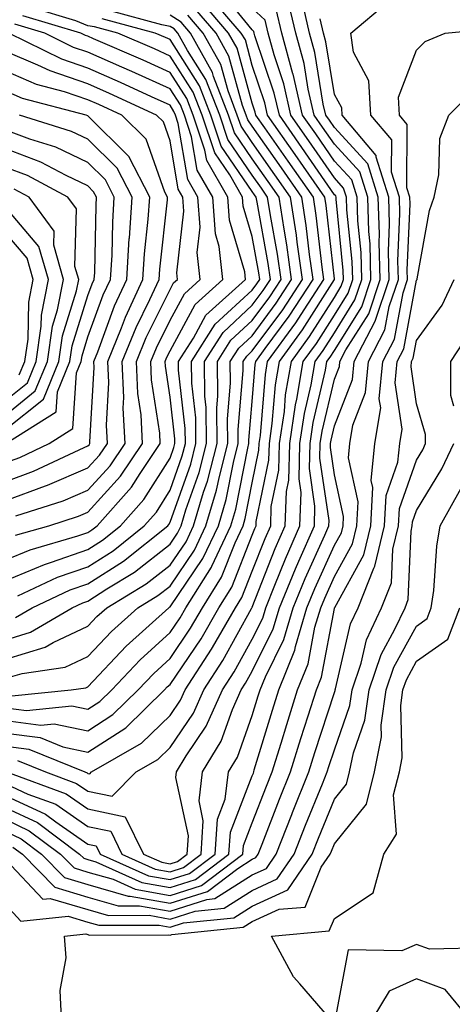
# Model space of a CAD drawing. Units: inches. Extents: x 1031843 to 1034483, y 7218698 to 7221338.
# Drawn here: x 1032600 to 1032652, y 7219454 to 7219574 of the extents above; entities that cross this region are included whole.
import ezdxf

# ---------------------------------------------------------------- set-up
doc = ezdxf.new("R2010")
doc.units = ezdxf.units.IN
doc.header["$MEASUREMENT"] = 0
doc.layers.add('Contour_10317218', color=7, linetype='Continuous', true_color=0xfe7e9f)

msp = doc.modelspace()

# ---------------------------------------------------------------- linework, layer by layer
at = {"layer": 'Contour_10317218'}
for points in [[(1032598.05, 7219485.06, 2953), (1032600.84, 7219484.71, 2953), (1032607.66, 7219481.92, 2953), (1032607.95, 7219481.82, 2953), (1032608.05, 7219481.74, 2953), (1032608.28, 7219481.69, 2953), (1032608.5, 7219481.92, 2953), (1032614.55, 7219485.42, 2953), (1032618.05, 7219488.81, 2953), (1032619.3, 7219490.67, 2953), (1032619.87, 7219491.92, 2953), (1032623.11, 7219496.86, 2953), (1032623.23, 7219497.1, 2953), (1032626, 7219501.92, 2953), (1032626.78, 7219503.19, 2953), (1032628.05, 7219506.39, 2953), (1032629.61, 7219510.36, 2953), (1032630.3, 7219511.92, 2953), (1032630.37, 7219514.24, 2953), (1032631.29, 7219518.68, 2953), (1032631.37, 7219521.92, 2953), (1032631.96, 7219525.83, 2953), (1032632.11, 7219527.86, 2953), (1032632.82, 7219531.92, 2953), (1032635.02, 7219534.95, 2953), (1032638.05, 7219539.73, 2953), (1032638.89, 7219541.08, 2953), (1032639.16, 7219541.92, 2953), (1032639.14, 7219543.01, 2953), (1032638.26, 7219551.71, 2953), (1032638.25, 7219551.92, 2953), (1032638.21, 7219552.08, 2953), (1032638.05, 7219552.23, 2953), (1032634.1, 7219557.97, 2953), (1032631.35, 7219561.92, 2953), (1032630.73, 7219564.6, 2953), (1032628.38, 7219571.59, 2953), (1032628.3, 7219571.92, 2953), (1032628.25, 7219572.12, 2953), (1032628.05, 7219572.31, 2953), (1032623.75, 7219577.62, 2953)], [(1032598.05, 7219486.63, 2954), (1032602.23, 7219486.1, 2954), (1032605, 7219484.97, 2954), (1032608.05, 7219484.32, 2954), (1032612.66, 7219487.31, 2954), (1032617.37, 7219491.92, 2954), (1032617.7, 7219492.27, 2954), (1032618.05, 7219492.58, 2954), (1032621.82, 7219498.15, 2954), (1032623.99, 7219501.92, 2954), (1032625.55, 7219504.42, 2954), (1032628.05, 7219510.77, 2954), (1032628.38, 7219511.59, 2954), (1032628.52, 7219511.92, 2954), (1032628.54, 7219512.41, 2954), (1032630.08, 7219519.89, 2954), (1032630.14, 7219521.92, 2954), (1032630.49, 7219524.36, 2954), (1032630.88, 7219529.09, 2954), (1032631.37, 7219531.92, 2954), (1032634.18, 7219535.79, 2954), (1032638.05, 7219541.9, 2954), (1032638.05, 7219542, 2954), (1032637.03, 7219550.9, 2954), (1032636.88, 7219551.92, 2954), (1032634.28, 7219555.69, 2954), (1032633.28, 7219557.15, 2954), (1032629.92, 7219561.92, 2954), (1032629.57, 7219563.44, 2954), (1032628.05, 7219567.99, 2954), (1032627.21, 7219571.08, 2954), (1032626.72, 7219571.92, 2954), (1032622.72, 7219576.59, 2954)], [(1032598.05, 7219480.49, 2950), (1032600.75, 7219479.22, 2950), (1032604.12, 7219477.99, 2950), (1032608.05, 7219475.28, 2950), (1032610.82, 7219474.69, 2950), (1032612.17, 7219471.92, 2950), (1032616.23, 7219470.1, 2950), (1032618.05, 7219469.77, 2950), (1032619.67, 7219470.3, 2950), (1032621.84, 7219471.92, 2950), (1032622.09, 7219475.96, 2950), (1032621.57, 7219478.4, 2950), (1032621.98, 7219481.92, 2950), (1032624.28, 7219485.69, 2950), (1032625.65, 7219489.52, 2950), (1032626.72, 7219491.92, 2950), (1032627.25, 7219492.72, 2950), (1032628.05, 7219494.19, 2950), (1032630.61, 7219499.36, 2950), (1032631.37, 7219501.92, 2950), (1032633.3, 7219506.67, 2950), (1032633.73, 7219507.6, 2950), (1032635.61, 7219511.92, 2950), (1032635.69, 7219514.28, 2950), (1032635.02, 7219518.89, 2950), (1032635.1, 7219521.92, 2950), (1032635.47, 7219524.5, 2950), (1032636.98, 7219530.85, 2950), (1032637.15, 7219531.92, 2950), (1032637.54, 7219532.43, 2950), (1032638.05, 7219533.25, 2950), (1032641.39, 7219538.58, 2950), (1032642.5, 7219541.92, 2950), (1032642.39, 7219546.26, 2950), (1032642.23, 7219547.74, 2950), (1032642.11, 7219551.92, 2950), (1032641.14, 7219555.01, 2950), (1032638.05, 7219558.38, 2950), (1032636.6, 7219560.47, 2950), (1032635.59, 7219561.92, 2950), (1032634.87, 7219565.1, 2950), (1032634.36, 7219568.23, 2950), (1032633.34, 7219571.92, 2950), (1032632.35, 7219576.22, 2950)], [(1032598.05, 7219479.03, 2949), (1032602.89, 7219476.76, 2949), (1032604.14, 7219475.83, 2949), (1032608.05, 7219473.13, 2949), (1032609.05, 7219472.92, 2949), (1032609.53, 7219471.92, 2949), (1032615.41, 7219469.28, 2949), (1032618.05, 7219468.81, 2949), (1032620.41, 7219469.56, 2949), (1032623.54, 7219471.92, 2949), (1032623.81, 7219476.16, 2949), (1032624.75, 7219478.62, 2949), (1032625.14, 7219481.92, 2949), (1032626.25, 7219483.72, 2949), (1032628.05, 7219488.8, 2949), (1032628.77, 7219491.2, 2949), (1032629.01, 7219491.92, 2949), (1032629.65, 7219493.52, 2949), (1032631.9, 7219498.07, 2949), (1032633.03, 7219501.92, 2949), (1032634.5, 7219505.47, 2949), (1032636.88, 7219510.75, 2949), (1032637.39, 7219511.92, 2949), (1032637.41, 7219512.56, 2949), (1032636.29, 7219520.16, 2949), (1032636.33, 7219521.92, 2949), (1032636.55, 7219523.42, 2949), (1032638.05, 7219529.75, 2949), (1032638.66, 7219531.31, 2949), (1032638.71, 7219531.92, 2949), (1032639.46, 7219533.33, 2949), (1032642.23, 7219537.74, 2949), (1032643.62, 7219541.92, 2949), (1032643.5, 7219546.47, 2949), (1032643.54, 7219547.41, 2949), (1032643.38, 7219551.92, 2949), (1032642.11, 7219555.98, 2949), (1032638.05, 7219560.42, 2949), (1032637.44, 7219561.31, 2949), (1032637.01, 7219561.92, 2949), (1032636.7, 7219563.27, 2949), (1032635.69, 7219569.56, 2949), (1032635.04, 7219571.92, 2949), (1032634.12, 7219575.85, 2949)], [(1032598.05, 7219488.17, 2955), (1032602.33, 7219487.64, 2955), (1032603.93, 7219487.8, 2955), (1032608.05, 7219486.94, 2955), (1032611.06, 7219488.91, 2955), (1032614.16, 7219491.92, 2955), (1032616.06, 7219493.91, 2955), (1032618.05, 7219495.73, 2955), (1032620.55, 7219499.42, 2955), (1032622, 7219501.92, 2955), (1032624.32, 7219505.65, 2955), (1032625.96, 7219509.83, 2955), (1032626.94, 7219511.92, 2955), (1032627.19, 7219512.78, 2955), (1032628.05, 7219517.12, 2955), (1032628.87, 7219521.1, 2955), (1032628.89, 7219521.92, 2955), (1032629.05, 7219522.92, 2955), (1032629.65, 7219530.32, 2955), (1032629.92, 7219531.92, 2955), (1032633.34, 7219536.63, 2955), (1032634.36, 7219538.23, 2955), (1032636.76, 7219541.92, 2955), (1032636.55, 7219543.42, 2955), (1032635.82, 7219549.69, 2955), (1032635.49, 7219551.92, 2955), (1032632.44, 7219556.31, 2955), (1032629.59, 7219560.38, 2955), (1032628.5, 7219561.92, 2955), (1032628.42, 7219562.29, 2955), (1032628.05, 7219563.4, 2955), (1032626.21, 7219570.08, 2955), (1032625.18, 7219571.92, 2955), (1032621.88, 7219575.75, 2955)], [(1032598.05, 7219476.12, 2947), (1032600.9, 7219474.77, 2947), (1032604.71, 7219471.92, 2947), (1032606.37, 7219470.24, 2947), (1032608.05, 7219469.73, 2947), (1032611.12, 7219468.85, 2947), (1032613.79, 7219467.66, 2947), (1032618.05, 7219466.88, 2947), (1032621.86, 7219468.11, 2947), (1032626.92, 7219471.92, 2947), (1032627, 7219472.97, 2947), (1032628.05, 7219475.73, 2947), (1032629.77, 7219480.2, 2947), (1032630.47, 7219481.92, 2947), (1032631.57, 7219485.44, 2947), (1032632.25, 7219487.72, 2947), (1032633.58, 7219491.92, 2947), (1032634.87, 7219495.1, 2947), (1032635.69, 7219499.56, 2947), (1032636.39, 7219501.92, 2947), (1032636.88, 7219503.09, 2947), (1032638.05, 7219505.71, 2947), (1032640.26, 7219509.71, 2947), (1032640.78, 7219511.92, 2947), (1032640.94, 7219514.81, 2947), (1032639.77, 7219520.2, 2947), (1032639.92, 7219521.92, 2947), (1032640.3, 7219524.17, 2947), (1032641.84, 7219528.13, 2947), (1032642.21, 7219531.92, 2947), (1032644.2, 7219535.77, 2947), (1032644.73, 7219538.6, 2947), (1032645.84, 7219541.92, 2947), (1032645.78, 7219544.19, 2947), (1032646.02, 7219549.89, 2947), (1032645.96, 7219551.92, 2947), (1032645, 7219554.97, 2947), (1032645.04, 7219558.91, 2947), (1032642.48, 7219561.92, 2947), (1032642.25, 7219566.12, 2947), (1032640.39, 7219569.58, 2947), (1032640.04, 7219571.92, 2947), (1032644.4, 7219575.57, 2947)], [(1032599.24, 7219500.73, 2961), (1032601.25, 7219501.92, 2961), (1032605.88, 7219504.09, 2961), (1032608.05, 7219504.83, 2961), (1032612.37, 7219507.6, 2961), (1032617.76, 7219511.92, 2961), (1032617.89, 7219512.08, 2961), (1032618.05, 7219512.33, 2961), (1032620.57, 7219519.4, 2961), (1032621.19, 7219521.92, 2961), (1032621.17, 7219525.05, 2961), (1032620.69, 7219529.28, 2961), (1032620.65, 7219531.92, 2961), (1032623.52, 7219536.45, 2961), (1032628.05, 7219540.61, 2961), (1032628.6, 7219541.37, 2961), (1032628.97, 7219541.92, 2961), (1032628.85, 7219542.72, 2961), (1032628.05, 7219547.13, 2961), (1032626.96, 7219550.83, 2961), (1032626.88, 7219551.92, 2961), (1032625.32, 7219554.65, 2961), (1032623.48, 7219557.35, 2961), (1032621.94, 7219561.92, 2961), (1032620.86, 7219564.73, 2961), (1032618.05, 7219569.13, 2961), (1032616.14, 7219570.01, 2961), (1032611.7, 7219571.92, 2961), (1032608.83, 7219572.7, 2961), (1032608.05, 7219572.82, 2961), (1032606.57, 7219573.4, 2961), (1032601.16, 7219575.03, 2961)], [(1032598.05, 7219489.73, 2956), (1032600.55, 7219489.42, 2956), (1032606.1, 7219489.97, 2956), (1032608.05, 7219489.56, 2956), (1032609.48, 7219490.49, 2956), (1032610.94, 7219491.92, 2956), (1032614.4, 7219495.57, 2956), (1032618.05, 7219498.89, 2956), (1032619.28, 7219500.69, 2956), (1032619.98, 7219501.92, 2956), (1032623.09, 7219506.88, 2956), (1032623.13, 7219507, 2956), (1032625.43, 7219511.92, 2956), (1032626.04, 7219513.93, 2956), (1032627.5, 7219521.37, 2956), (1032627.64, 7219521.92, 2956), (1032627.64, 7219522.33, 2956), (1032628.05, 7219527.06, 2956), (1032628.42, 7219531.55, 2956), (1032628.48, 7219531.92, 2956), (1032629.63, 7219533.5, 2956), (1032632.54, 7219537.43, 2956), (1032635.45, 7219541.92, 2956), (1032635.02, 7219544.95, 2956), (1032634.63, 7219548.5, 2956), (1032634.1, 7219551.92, 2956), (1032631.62, 7219555.49, 2956), (1032628.05, 7219560.57, 2956), (1032627.5, 7219561.37, 2956), (1032627.33, 7219561.92, 2956), (1032626.86, 7219563.11, 2956), (1032625.22, 7219569.09, 2956), (1032623.64, 7219571.92, 2956), (1032621.06, 7219574.93, 2956)], [(1032598.05, 7219495.67, 2959), (1032602.85, 7219497.12, 2959), (1032603.81, 7219497.68, 2959), (1032608.05, 7219499.69, 2959), (1032609.12, 7219500.85, 2959), (1032610.34, 7219501.92, 2959), (1032615.14, 7219504.83, 2959), (1032618.05, 7219507.1, 2959), (1032620, 7219509.97, 2959), (1032620.9, 7219511.92, 2959), (1032622.13, 7219516, 2959), (1032622.62, 7219517.35, 2959), (1032623.77, 7219521.92, 2959), (1032623.73, 7219526.24, 2959), (1032623.85, 7219527.72, 2959), (1032623.81, 7219531.92, 2959), (1032625.45, 7219534.52, 2959), (1032628.05, 7219536.92, 2959), (1032630.18, 7219539.79, 2959), (1032631.57, 7219541.92, 2959), (1032631.12, 7219544.99, 2959), (1032630.28, 7219549.69, 2959), (1032629.92, 7219551.92, 2959), (1032629.16, 7219553.03, 2959), (1032628.05, 7219554.62, 2959), (1032625.08, 7219558.95, 2959), (1032624.09, 7219561.92, 2959), (1032622.41, 7219566.28, 2959), (1032620.16, 7219569.81, 2959), (1032618.99, 7219571.92, 2959), (1032618.56, 7219572.43, 2959), (1032618.05, 7219572.74, 2959), (1032617.03, 7219572.94, 2959), (1032610.76, 7219574.63, 2959)], [(1032598.05, 7219493.33, 2958), (1032600.06, 7219493.93, 2958), (1032605.28, 7219494.69, 2958), (1032608.05, 7219496, 2958), (1032610.92, 7219499.05, 2958), (1032614.12, 7219501.92, 2958), (1032616.57, 7219503.4, 2958), (1032618.05, 7219504.56, 2958), (1032621.02, 7219508.95, 2958), (1032622.41, 7219511.92, 2958), (1032623.71, 7219516.26, 2958), (1032624.05, 7219517.92, 2958), (1032625.06, 7219521.92, 2958), (1032625.02, 7219524.95, 2958), (1032625.41, 7219529.28, 2958), (1032625.37, 7219531.92, 2958), (1032626.41, 7219533.56, 2958), (1032628.05, 7219535.06, 2958), (1032630.96, 7219539.01, 2958), (1032632.85, 7219541.92, 2958), (1032632.27, 7219546.14, 2958), (1032631.92, 7219548.05, 2958), (1032631.31, 7219551.92, 2958), (1032629.98, 7219553.85, 2958), (1032628.05, 7219556.61, 2958), (1032625.9, 7219559.77, 2958), (1032625.16, 7219561.92, 2958), (1032623.34, 7219566.63, 2958), (1032623.23, 7219567.1, 2958), (1032620.53, 7219571.92, 2958), (1032619.38, 7219573.25, 2958), (1032618.05, 7219574.11, 2958)], [(1032598.13, 7219481.92, 2951), (1032605.39, 7219479.26, 2951), (1032608.05, 7219477.43, 2951), (1032612.6, 7219476.47, 2951), (1032614.81, 7219471.92, 2951), (1032617.05, 7219470.92, 2951), (1032618.05, 7219470.73, 2951), (1032618.95, 7219471.02, 2951), (1032620.14, 7219471.92, 2951), (1032620.28, 7219474.15, 2951), (1032618.73, 7219481.24, 2951), (1032618.81, 7219481.92, 2951), (1032620.02, 7219483.89, 2951), (1032622.46, 7219487.51, 2951), (1032624.44, 7219491.92, 2951), (1032625.86, 7219494.11, 2951), (1032628.05, 7219498.09, 2951), (1032629.32, 7219500.65, 2951), (1032629.69, 7219501.92, 2951), (1032630.82, 7219504.69, 2951), (1032632.09, 7219507.88, 2951), (1032633.83, 7219511.92, 2951), (1032633.99, 7219515.98, 2951), (1032633.75, 7219517.62, 2951), (1032633.85, 7219521.92, 2951), (1032634.4, 7219525.57, 2951), (1032635.22, 7219529.09, 2951), (1032635.71, 7219531.92, 2951), (1032636.7, 7219533.27, 2951), (1032638.05, 7219535.42, 2951), (1032640.55, 7219539.42, 2951), (1032641.39, 7219541.92, 2951), (1032641.31, 7219545.18, 2951), (1032640.9, 7219549.07, 2951), (1032640.82, 7219551.92, 2951), (1032640.16, 7219554.03, 2951), (1032638.05, 7219556.33, 2951), (1032635.78, 7219559.65, 2951), (1032634.18, 7219561.92, 2951), (1032633.03, 7219566.9, 2951), (1032633.01, 7219566.96, 2951), (1032631.66, 7219571.92, 2951), (1032630.98, 7219574.85, 2951)], [(1032598.77, 7219491.2, 2957), (1032606.02, 7219491.92, 2957), (1032607.8, 7219492.17, 2957), (1032608.05, 7219492.29, 2957), (1032612.72, 7219497.25, 2957), (1032617.91, 7219501.92, 2957), (1032617.99, 7219501.98, 2957), (1032618.05, 7219502.02, 2957), (1032622.05, 7219507.92, 2957), (1032623.93, 7219511.92, 2957), (1032624.87, 7219515.1, 2957), (1032625.76, 7219519.63, 2957), (1032626.35, 7219521.92, 2957), (1032626.33, 7219523.64, 2957), (1032626.96, 7219530.83, 2957), (1032626.96, 7219531.92, 2957), (1032627.39, 7219532.58, 2957), (1032628.05, 7219533.21, 2957), (1032631.76, 7219538.21, 2957), (1032634.16, 7219541.92, 2957), (1032633.52, 7219546.45, 2957), (1032633.42, 7219547.29, 2957), (1032632.72, 7219551.92, 2957), (1032630.8, 7219554.67, 2957), (1032628.05, 7219558.58, 2957), (1032626.7, 7219560.57, 2957), (1032626.23, 7219561.92, 2957), (1032625.1, 7219564.87, 2957), (1032624.22, 7219568.09, 2957), (1032622.09, 7219571.92, 2957), (1032620.22, 7219574.09, 2957)], [(1032599.46, 7219483.33, 2952), (1032602.89, 7219481.92, 2952), (1032606.66, 7219480.53, 2952), (1032608.05, 7219479.6, 2952), (1032611, 7219478.97, 2952), (1032613.93, 7219481.92, 2952), (1032616.55, 7219483.42, 2952), (1032618.05, 7219484.91, 2952), (1032620.88, 7219489.09, 2952), (1032622.15, 7219491.92, 2952), (1032624.48, 7219495.49, 2952), (1032627.95, 7219501.82, 2952), (1032628.01, 7219501.92, 2952), (1032628.03, 7219501.94, 2952), (1032628.05, 7219502, 2952), (1032630.84, 7219509.13, 2952), (1032632.05, 7219511.92, 2952), (1032632.21, 7219516.08, 2952), (1032632.5, 7219517.47, 2952), (1032632.62, 7219521.92, 2952), (1032633.32, 7219526.65, 2952), (1032633.48, 7219527.35, 2952), (1032634.26, 7219531.92, 2952), (1032635.86, 7219534.11, 2952), (1032638.05, 7219537.58, 2952), (1032639.73, 7219540.24, 2952), (1032640.28, 7219541.92, 2952), (1032640.22, 7219544.09, 2952), (1032639.57, 7219550.4, 2952), (1032639.53, 7219551.92, 2952), (1032639.18, 7219553.05, 2952), (1032638.05, 7219554.28, 2952), (1032634.94, 7219558.81, 2952), (1032632.76, 7219561.92, 2952), (1032631.88, 7219565.75, 2952), (1032630.71, 7219569.26, 2952), (1032629.98, 7219571.92, 2952), (1032629.61, 7219573.48, 2952), (1032628.05, 7219574.97, 2952)], [(1032599.51, 7219503.38, 2962), (1032604.34, 7219505.63, 2962), (1032608.05, 7219506.92, 2962), (1032611.1, 7219508.87, 2962), (1032614.89, 7219511.92, 2962), (1032616.39, 7219513.58, 2962), (1032618.05, 7219516.26, 2962), (1032619.53, 7219520.44, 2962), (1032619.92, 7219521.92, 2962), (1032619.89, 7219523.76, 2962), (1032619.09, 7219530.88, 2962), (1032619.09, 7219531.92, 2962), (1032620.88, 7219534.75, 2962), (1032622.39, 7219537.58, 2962), (1032627.23, 7219541.92, 2962), (1032627.13, 7219542.84, 2962), (1032625.28, 7219549.15, 2962), (1032625.06, 7219551.92, 2962), (1032622.52, 7219556.39, 2962), (1032622.29, 7219557.68, 2962), (1032620.86, 7219561.92, 2962), (1032620.08, 7219563.95, 2962), (1032618.05, 7219567.13, 2962), (1032614.77, 7219568.64, 2962), (1032608.73, 7219571.24, 2962), (1032608.05, 7219571.53, 2962), (1032607.76, 7219571.63, 2962), (1032607.17, 7219571.92, 2962), (1032600.14, 7219574.01, 2962)], [(1032598.05, 7219477.56, 2948), (1032601.9, 7219475.77, 2948), (1032607.03, 7219471.92, 2948), (1032607.54, 7219471.41, 2948), (1032608.05, 7219471.26, 2948), (1032608.99, 7219470.98, 2948), (1032614.59, 7219468.46, 2948), (1032618.05, 7219467.84, 2948), (1032621.14, 7219468.83, 2948), (1032625.22, 7219471.92, 2948), (1032625.39, 7219474.58, 2948), (1032628.05, 7219481.45, 2948), (1032628.19, 7219481.78, 2948), (1032628.23, 7219481.92, 2948), (1032628.3, 7219482.17, 2948), (1032630.51, 7219489.46, 2948), (1032631.29, 7219491.92, 2948), (1032633.23, 7219496.74, 2948), (1032633.32, 7219497.19, 2948), (1032634.71, 7219501.92, 2948), (1032635.69, 7219504.28, 2948), (1032638.05, 7219509.54, 2948), (1032638.91, 7219511.06, 2948), (1032639.1, 7219511.92, 2948), (1032639.16, 7219513.03, 2948), (1032638.05, 7219518.11, 2948), (1032637.56, 7219521.43, 2948), (1032637.58, 7219521.92, 2948), (1032637.64, 7219522.33, 2948), (1032638.05, 7219524.09, 2948), (1032640.26, 7219529.71, 2948), (1032640.47, 7219531.92, 2948), (1032643.07, 7219536.9, 2948), (1032643.07, 7219536.94, 2948), (1032644.73, 7219541.92, 2948), (1032644.63, 7219545.34, 2948), (1032644.77, 7219548.64, 2948), (1032644.67, 7219551.92, 2948), (1032643.15, 7219556.82, 2948), (1032643.15, 7219557.02, 2948), (1032638.99, 7219561.92, 2948), (1032638.95, 7219562.82, 2948), (1032638.05, 7219564.46, 2948), (1032637, 7219570.87, 2948), (1032636.72, 7219571.92, 2948), (1032636.31, 7219573.66, 2948)], [(1032598.05, 7219498.01, 2960), (1032601.04, 7219498.93, 2960), (1032606.12, 7219501.92, 2960), (1032607.44, 7219502.53, 2960), (1032608.05, 7219502.74, 2960), (1032610.35, 7219504.22, 2960), (1032613.71, 7219506.26, 2960), (1032618.05, 7219509.65, 2960), (1032618.97, 7219511, 2960), (1032619.4, 7219511.92, 2960), (1032619.98, 7219513.85, 2960), (1032621.59, 7219518.38, 2960), (1032622.48, 7219521.92, 2960), (1032622.44, 7219526.31, 2960), (1032622.29, 7219527.68, 2960), (1032622.23, 7219531.92, 2960), (1032624.5, 7219535.47, 2960), (1032628.05, 7219538.76, 2960), (1032629.4, 7219540.57, 2960), (1032630.26, 7219541.92, 2960), (1032629.98, 7219543.85, 2960), (1032628.64, 7219551.33, 2960), (1032628.54, 7219551.92, 2960), (1032628.34, 7219552.21, 2960), (1032628.05, 7219552.62, 2960), (1032624.28, 7219558.15, 2960), (1032623.01, 7219561.92, 2960), (1032621.62, 7219565.49, 2960), (1032618.05, 7219571.14, 2960), (1032617.5, 7219571.37, 2960), (1032616.25, 7219571.92, 2960), (1032609.79, 7219573.66, 2960)], [(1032598.05, 7219505.26, 2963), (1032602.76, 7219507.21, 2963), (1032603.6, 7219507.47, 2963), (1032608.05, 7219509.01, 2963), (1032609.83, 7219510.14, 2963), (1032612.03, 7219511.92, 2963), (1032614.87, 7219515.1, 2963), (1032618.05, 7219520.16, 2963), (1032618.52, 7219521.45, 2963), (1032618.64, 7219521.92, 2963), (1032618.62, 7219522.49, 2963), (1032618.05, 7219527.58, 2963), (1032617.48, 7219531.35, 2963), (1032617.44, 7219531.92, 2963), (1032617.62, 7219532.35, 2963), (1032618.05, 7219533.21, 2963), (1032621.1, 7219538.87, 2963), (1032624.48, 7219541.92, 2963), (1032624.03, 7219545.94, 2963), (1032623.58, 7219547.45, 2963), (1032623.25, 7219551.92, 2963), (1032621.35, 7219555.22, 2963), (1032620.67, 7219559.3, 2963), (1032619.79, 7219561.92, 2963), (1032619.3, 7219563.17, 2963), (1032618.05, 7219565.14, 2963), (1032613.38, 7219567.25, 2963), (1032612.19, 7219567.78, 2963), (1032608.05, 7219569.6, 2963), (1032606.31, 7219570.18, 2963), (1032602.8, 7219571.92, 2963), (1032599.14, 7219573.01, 2963)], [(1032598.05, 7219474.65, 2946), (1032599.91, 7219473.78, 2946), (1032602.41, 7219471.92, 2946), (1032605.18, 7219469.05, 2946), (1032608.05, 7219468.21, 2946), (1032612.93, 7219466.8, 2946), (1032613.17, 7219466.8, 2946), (1032618.05, 7219465.92, 2946), (1032622.6, 7219467.37, 2946), (1032626.31, 7219470.18, 2946), (1032628.05, 7219471.28, 2946), (1032628.48, 7219471.49, 2946), (1032628.79, 7219471.92, 2946), (1032629.26, 7219473.13, 2946), (1032631.37, 7219478.6, 2946), (1032632.7, 7219481.92, 2946), (1032633.97, 7219486, 2946), (1032634.87, 7219488.74, 2946), (1032635.86, 7219491.92, 2946), (1032636.49, 7219493.48, 2946), (1032638.05, 7219501.84, 2946), (1032638.07, 7219501.9, 2946), (1032638.07, 7219501.92, 2946), (1032638.09, 7219501.96, 2946), (1032641.62, 7219508.35, 2946), (1032642.48, 7219511.92, 2946), (1032642.72, 7219516.59, 2946), (1032642.54, 7219517.43, 2946), (1032642.97, 7219521.92, 2946), (1032643.69, 7219526.28, 2946), (1032643.52, 7219527.39, 2946), (1032643.95, 7219531.92, 2946), (1032645.35, 7219534.62, 2946), (1032646.41, 7219540.28, 2946), (1032646.96, 7219541.92, 2946), (1032646.92, 7219543.05, 2946), (1032647.27, 7219551.14, 2946), (1032647.25, 7219551.92, 2946), (1032646.88, 7219553.09, 2946), (1032646.92, 7219560.79, 2946), (1032645.98, 7219561.92, 2946), (1032645.86, 7219564.11, 2946), (1032648.05, 7219569.85, 2946), (1032649.09, 7219570.88, 2946), (1032651.55, 7219571.92, 2946), (1032657.48, 7219572.49, 2946)], [(1032598.05, 7219507.76, 2964), (1032601, 7219508.97, 2964), (1032606.8, 7219510.67, 2964), (1032608.05, 7219511.1, 2964), (1032608.54, 7219511.43, 2964), (1032609.16, 7219511.92, 2964), (1032613.36, 7219516.61, 2964), (1032614.42, 7219518.29, 2964), (1032616.86, 7219521.92, 2964), (1032616.8, 7219523.17, 2964), (1032615.8, 7219529.67, 2964), (1032615.71, 7219531.92, 2964), (1032616.39, 7219533.58, 2964), (1032618.05, 7219536.96, 2964), (1032619.79, 7219540.18, 2964), (1032621.7, 7219541.92, 2964), (1032621.33, 7219545.2, 2964), (1032621.7, 7219548.27, 2964), (1032621.43, 7219551.92, 2964), (1032620.2, 7219554.07, 2964), (1032619.05, 7219560.92, 2964), (1032618.71, 7219561.92, 2964), (1032618.52, 7219562.39, 2964), (1032618.05, 7219563.15, 2964), (1032615.8, 7219564.17, 2964), (1032612.03, 7219565.9, 2964), (1032608.05, 7219567.66, 2964), (1032604.87, 7219568.74, 2964), (1032598.4, 7219571.92, 2964)], [(1032599.22, 7219510.75, 2965), (1032603.28, 7219511.92, 2965), (1032606.9, 7219513.07, 2965), (1032608.05, 7219513.56, 2965), (1032612.03, 7219517.94, 2965), (1032614.71, 7219521.92, 2965), (1032614.53, 7219525.44, 2965), (1032614.14, 7219528.01, 2965), (1032613.97, 7219531.92, 2965), (1032615.14, 7219534.83, 2965), (1032618.05, 7219540.69, 2965), (1032618.48, 7219541.49, 2965), (1032618.95, 7219541.92, 2965), (1032618.85, 7219542.72, 2965), (1032619.73, 7219550.24, 2965), (1032619.61, 7219551.92, 2965), (1032619.05, 7219552.92, 2965), (1032618.05, 7219558.8, 2965), (1032617.23, 7219561.1, 2965), (1032616.41, 7219561.92, 2965), (1032610.69, 7219564.56, 2965), (1032608.05, 7219565.73, 2965), (1032603.44, 7219567.31, 2965), (1032601.94, 7219568.03, 2965), (1032598.05, 7219569.69, 2965)], [(1032599.26, 7219513.13, 2966), (1032605.02, 7219514.95, 2966), (1032608.05, 7219516.26, 2966), (1032610.75, 7219519.22, 2966), (1032612.56, 7219521.92, 2966), (1032612.35, 7219526.22, 2966), (1032612.42, 7219527.55, 2966), (1032612.23, 7219531.92, 2966), (1032613.91, 7219536.06, 2966), (1032615.59, 7219539.46, 2966), (1032616.72, 7219541.92, 2966), (1032616.8, 7219543.17, 2966), (1032617.72, 7219551.59, 2966), (1032617.74, 7219551.92, 2966), (1032617.42, 7219552.55, 2966), (1032615.12, 7219558.99, 2966), (1032612.17, 7219561.92, 2966), (1032609.36, 7219563.23, 2966), (1032608.05, 7219563.8, 2966), (1032605.2, 7219564.77, 2966), (1032601.8, 7219565.67, 2966), (1032598.05, 7219567.27, 2966)], [(1032598.05, 7219514.99, 2967), (1032602.89, 7219516.76, 2967), (1032603.13, 7219516.84, 2967), (1032608.05, 7219518.95, 2967), (1032609.46, 7219520.51, 2967), (1032610.41, 7219521.92, 2967), (1032610.3, 7219524.17, 2967), (1032610.61, 7219529.36, 2967), (1032610.49, 7219531.92, 2967), (1032612.15, 7219536.02, 2967), (1032612.64, 7219537.33, 2967), (1032614.75, 7219541.92, 2967), (1032614.94, 7219545.03, 2967), (1032615.39, 7219549.26, 2967), (1032615.59, 7219551.92, 2967), (1032613.03, 7219556.9, 2967), (1032608.05, 7219561.84, 2967), (1032607.82, 7219561.92, 2967), (1032600.1, 7219563.97, 2967), (1032598.05, 7219564.85, 2967)], [(1032598.91, 7219472.78, 2945), (1032600.08, 7219471.92, 2945), (1032604.01, 7219467.88, 2945), (1032608.05, 7219466.69, 2945), (1032611.74, 7219465.61, 2945), (1032614.34, 7219465.63, 2945), (1032618.05, 7219464.95, 2945), (1032622.52, 7219466.39, 2945), (1032623.48, 7219466.49, 2945), (1032628.05, 7219469.38, 2945), (1032629.79, 7219470.18, 2945), (1032630.98, 7219471.92, 2945), (1032632.87, 7219476.74, 2945), (1032632.97, 7219477, 2945), (1032634.94, 7219481.92, 2945), (1032635.69, 7219484.28, 2945), (1032638.05, 7219491.59, 2945), (1032638.13, 7219491.84, 2945), (1032638.15, 7219491.92, 2945), (1032638.19, 7219492.06, 2945), (1032640, 7219499.97, 2945), (1032640.94, 7219501.92, 2945), (1032642.87, 7219506.74, 2945), (1032642.99, 7219506.98, 2945), (1032644.16, 7219511.92, 2945), (1032644.36, 7219515.61, 2945), (1032645.78, 7219519.65, 2945), (1032646, 7219521.92, 2945), (1032646.29, 7219523.68, 2945), (1032645.45, 7219529.32, 2945), (1032645.71, 7219531.92, 2945), (1032646.51, 7219533.46, 2945), (1032648.05, 7219541.82, 2945), (1032648.09, 7219541.88, 2945), (1032648.11, 7219541.92, 2945), (1032648.13, 7219542, 2945), (1032649.65, 7219550.32, 2945), (1032650.18, 7219551.92, 2945), (1032650.78, 7219554.65, 2945), (1032650.9, 7219559.07, 2945), (1032651.98, 7219561.92, 2945), (1032655.02, 7219564.95, 2945)], [(1032598.05, 7219517.29, 2968), (1032601.43, 7219518.54, 2968), (1032607.58, 7219521.45, 2968), (1032608.05, 7219521.65, 2968), (1032608.19, 7219521.78, 2968), (1032608.26, 7219521.92, 2968), (1032608.26, 7219522.13, 2968), (1032608.79, 7219531.18, 2968), (1032608.75, 7219531.92, 2968), (1032609.24, 7219533.11, 2968), (1032611.29, 7219538.68, 2968), (1032612.78, 7219541.92, 2968), (1032613.07, 7219546.9, 2968), (1032613.09, 7219546.96, 2968), (1032613.42, 7219551.92, 2968), (1032611.6, 7219555.47, 2968), (1032608.05, 7219558.99, 2968), (1032606.06, 7219559.93, 2968), (1032599.71, 7219561.92, 2968)], [(1032598.05, 7219519.62, 2969), (1032599.75, 7219520.22, 2969), (1032603.32, 7219521.92, 2969), (1032606.21, 7219523.76, 2969), (1032606.66, 7219530.53, 2969), (1032607.23, 7219531.92, 2969), (1032607.35, 7219532.62, 2969), (1032608.05, 7219534.91, 2969), (1032609.92, 7219540.05, 2969), (1032610.78, 7219541.92, 2969), (1032610.98, 7219544.85, 2969), (1032611.06, 7219548.91, 2969), (1032611.25, 7219551.92, 2969), (1032610.18, 7219554.05, 2969), (1032608.05, 7219556.14, 2969), (1032604.14, 7219558.01, 2969), (1032600.98, 7219558.99, 2969), (1032598.05, 7219560.1, 2969)], [(1032598.07, 7219521.92, 2970), (1032604.18, 7219525.79, 2970), (1032604.34, 7219528.21, 2970), (1032605.86, 7219531.92, 2970), (1032606.14, 7219533.83, 2970), (1032608.05, 7219539.97, 2970), (1032608.58, 7219541.39, 2970), (1032608.81, 7219541.92, 2970), (1032608.87, 7219542.74, 2970), (1032609.03, 7219550.94, 2970), (1032609.1, 7219551.92, 2970), (1032608.73, 7219552.6, 2970), (1032608.05, 7219553.31, 2970), (1032605.41, 7219554.56, 2970), (1032602.33, 7219556.2, 2970), (1032598.05, 7219557.84, 2970)], [(1032598.05, 7219523.68, 2971), (1032602.62, 7219527.35, 2971), (1032604.5, 7219531.92, 2971), (1032604.94, 7219535.03, 2971), (1032606.64, 7219540.51, 2971), (1032606.92, 7219541.92, 2971), (1032606.47, 7219543.5, 2971), (1032606.64, 7219550.51, 2971), (1032605.61, 7219551.92, 2971), (1032600.69, 7219554.56, 2971), (1032598.05, 7219555.55, 2971)], [(1032598.05, 7219525.44, 2972), (1032601.64, 7219528.33, 2972), (1032603.11, 7219531.92, 2972), (1032603.73, 7219536.24, 2972), (1032604.36, 7219538.23, 2972), (1032605.08, 7219541.92, 2972), (1032603.89, 7219546.08, 2972), (1032603.93, 7219547.8, 2972), (1032600.88, 7219551.92, 2972), (1032599.05, 7219552.92, 2972)], [(1032598.05, 7219527.19, 2973), (1032600.67, 7219529.3, 2973), (1032601.74, 7219531.92, 2973), (1032602.37, 7219536.24, 2973), (1032602.39, 7219537.58, 2973), (1032603.25, 7219541.92, 2973), (1032602.07, 7219545.94, 2973), (1032598.05, 7219550.67, 2973)], [(1032599.69, 7219530.28, 2974), (1032600.37, 7219531.92, 2974), (1032600.76, 7219534.63, 2974), (1032600.84, 7219539.13, 2974), (1032601.39, 7219541.92, 2974), (1032600.65, 7219544.52, 2974), (1032598.05, 7219547.56, 2974)], [(1032598.05, 7219471.22, 2944), (1032602.56, 7219466.43, 2944), (1032603.46, 7219466.51, 2944), (1032608.05, 7219465.16, 2944), (1032610.57, 7219464.44, 2944), (1032615.51, 7219464.46, 2944), (1032618.05, 7219463.99, 2944), (1032621.1, 7219464.97, 2944), (1032624.63, 7219465.34, 2944), (1032628.05, 7219467.49, 2944), (1032631.08, 7219468.89, 2944), (1032633.17, 7219471.92, 2944), (1032634.53, 7219475.44, 2944), (1032636.6, 7219480.47, 2944), (1032637.19, 7219481.92, 2944), (1032637.39, 7219482.58, 2944), (1032638.05, 7219484.62, 2944), (1032639.94, 7219490.03, 2944), (1032640.2, 7219491.92, 2944), (1032641.31, 7219495.18, 2944), (1032641.96, 7219498.01, 2944), (1032643.79, 7219501.92, 2944), (1032645.02, 7219504.95, 2944), (1032645.18, 7219509.05, 2944), (1032645.86, 7219511.92, 2944), (1032645.96, 7219514.01, 2944), (1032648.05, 7219519.91, 2944), (1032648.81, 7219521.16, 2944), (1032649.16, 7219521.92, 2944), (1032649.16, 7219523.03, 2944), (1032648.05, 7219526.76, 2944), (1032647.39, 7219531.26, 2944), (1032647.44, 7219531.92, 2944), (1032647.66, 7219532.31, 2944), (1032648.05, 7219534.48, 2944), (1032651.17, 7219538.8, 2944), (1032652.64, 7219541.92, 2944)], [(1032652.6, 7219526.47, 2943), (1032652.21, 7219527.76, 2943), (1032652.21, 7219531.92, 2943), (1032654.53, 7219535.44, 2943)], [(1032598.05, 7219465.73, 2943), (1032599.89, 7219463.76, 2943), (1032605.63, 7219464.34, 2943), (1032608.05, 7219463.64, 2943), (1032609.38, 7219463.25, 2943), (1032616.7, 7219463.27, 2943), (1032618.05, 7219463.03, 2943), (1032619.69, 7219463.56, 2943), (1032625.8, 7219464.17, 2943), (1032628.05, 7219465.59, 2943), (1032632.39, 7219467.58, 2943), (1032635.35, 7219471.92, 2943), (1032636.12, 7219473.85, 2943), (1032638.05, 7219478.6, 2943), (1032639.53, 7219480.44, 2943), (1032639.91, 7219481.92, 2943), (1032640.37, 7219484.24, 2943), (1032641.76, 7219488.21, 2943), (1032642.27, 7219491.92, 2943), (1032643.73, 7219496.24, 2943), (1032645.43, 7219499.3, 2943), (1032646.66, 7219501.92, 2943), (1032647.05, 7219502.92, 2943), (1032647.39, 7219511.26, 2943), (1032647.54, 7219511.92, 2943), (1032647.58, 7219512.39, 2943), (1032648.05, 7219513.76, 2943), (1032651.14, 7219518.83, 2943), (1032652.6, 7219521.92, 2943)], [(1032604.81, 7219451.92, 2942), (1032604.65, 7219455.32, 2942), (1032605.41, 7219459.28, 2942), (1032605.2, 7219461.92, 2942), (1032607.78, 7219462.19, 2942), (1032608.05, 7219462.12, 2942), (1032608.19, 7219462.06, 2942), (1032617.87, 7219462.1, 2942), (1032618.05, 7219462.06, 2942), (1032618.26, 7219462.13, 2942), (1032626.96, 7219463.01, 2942), (1032628.05, 7219463.7, 2942), (1032631.33, 7219465.2, 2942), (1032634.5, 7219465.47, 2942), (1032636.45, 7219470.32, 2942), (1032637.54, 7219471.92, 2942), (1032637.7, 7219472.27, 2942), (1032638.05, 7219473.17, 2942), (1032641.96, 7219478.01, 2942), (1032642.93, 7219481.92, 2942), (1032643.79, 7219486.18, 2942), (1032643.75, 7219487.62, 2942), (1032644.34, 7219491.92, 2942), (1032645.28, 7219494.69, 2942), (1032648.05, 7219499.69, 2942), (1032649.34, 7219500.63, 2942), (1032649.85, 7219501.92, 2942), (1032650.14, 7219504.01, 2942), (1032650.53, 7219509.44, 2942), (1032650.92, 7219511.92, 2942), (1032653.5, 7219516.47, 2942)], [(1032637.46, 7219451.92, 2941), (1032633.85, 7219456.12, 2941), (1032633.09, 7219456.96, 2941), (1032630.39, 7219461.92, 2941), (1032637.42, 7219462.55, 2941), (1032638.05, 7219464.09, 2941), (1032642.76, 7219467.21, 2941), (1032644.07, 7219471.92, 2941), (1032645.63, 7219474.34, 2941), (1032645.26, 7219479.13, 2941), (1032645.96, 7219481.92, 2941), (1032646.31, 7219483.66, 2941), (1032646.14, 7219490.01, 2941), (1032646.39, 7219491.92, 2941), (1032646.82, 7219493.15, 2941), (1032648.05, 7219495.4, 2941), (1032651.86, 7219498.11, 2941), (1032653.34, 7219501.92, 2941)], [(1032656.64, 7219460.51, 2941), (1032649.63, 7219460.34, 2941), (1032648.05, 7219460.92, 2941), (1032646.25, 7219460.12, 2941), (1032639.73, 7219460.24, 2941), (1032638.17, 7219452.04, 2941)], [(1032654.4, 7219451.92, 2942), (1032651.55, 7219455.42, 2942), (1032648.05, 7219456.72, 2942), (1032644.73, 7219455.24, 2942), (1032642.74, 7219451.92, 2942)]]:
    msp.add_polyline3d(points, dxfattribs=at)

doc.saveas('drawing.dxf')
